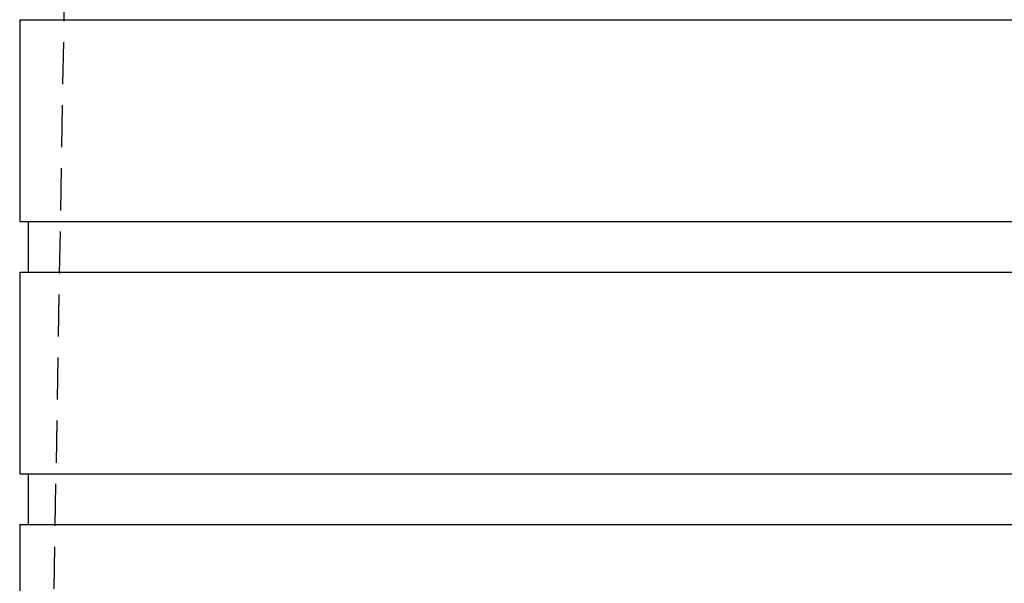
# Model space of a CAD drawing. Extents: x -250 to 250, y -550 to 528.
# Drawn here: x -51 to 7, y 388 to 422 of the extents above; entities that cross this region are included whole.
import ezdxf

# ---------------------------------------------------------------- set-up
doc = ezdxf.new("R2010")
doc.units = 0
doc.header["$LTSCALE"] = 10
doc.linetypes.add('VERDECKT', pattern=[0.375, 0.25, -0.125])
doc.layers.get('0').update_dxf_attribs({"linetype": 'CONTINUOUS'})
doc.layers.add('STEMPEL', color=3, linetype='CONTINUOUS')

# ---------------------------------------------------------------- blocks, each defined once
blk = doc.blocks.new('A$CA8F14E36')
at = {"color": 1, "linetype": 'VERDECKT', "extrusion": (0, 1, -2e-16)}
blk.add_line((-46.9, 506.583), (-49.15, 377.683), dxfattribs=at)
at = {"color": 3, "linetype": 'CONTINUOUS', "extrusion": (0, 1, -2e-16)}
for p, q in [((-51, 421.683), (51, 421.683)), ((-51, 421.683), (-51, 409.683)), ((-51, 409.683), (51, 409.683)), ((-50.5, 409.683), (-50.5, 406.683)), ((-51, 406.683), (51, 406.683)), ((-51, 406.683), (-51, 394.683)), ((-51, 394.683), (51, 394.683)), ((-50.5, 394.683), (-50.5, 391.683)), ((-51, 391.683), (51, 391.683)), ((-51, 391.683), (-51, 387.683))]:
    blk.add_line(p, q, dxfattribs=at)

msp = doc.modelspace()

# ---------------------------------------------------------------- block references
at = {"layer": 'STEMPEL'}
msp.add_blockref('A$CA8F14E36', (0, 0), dxfattribs=at)

doc.saveas('drawing.dxf')
